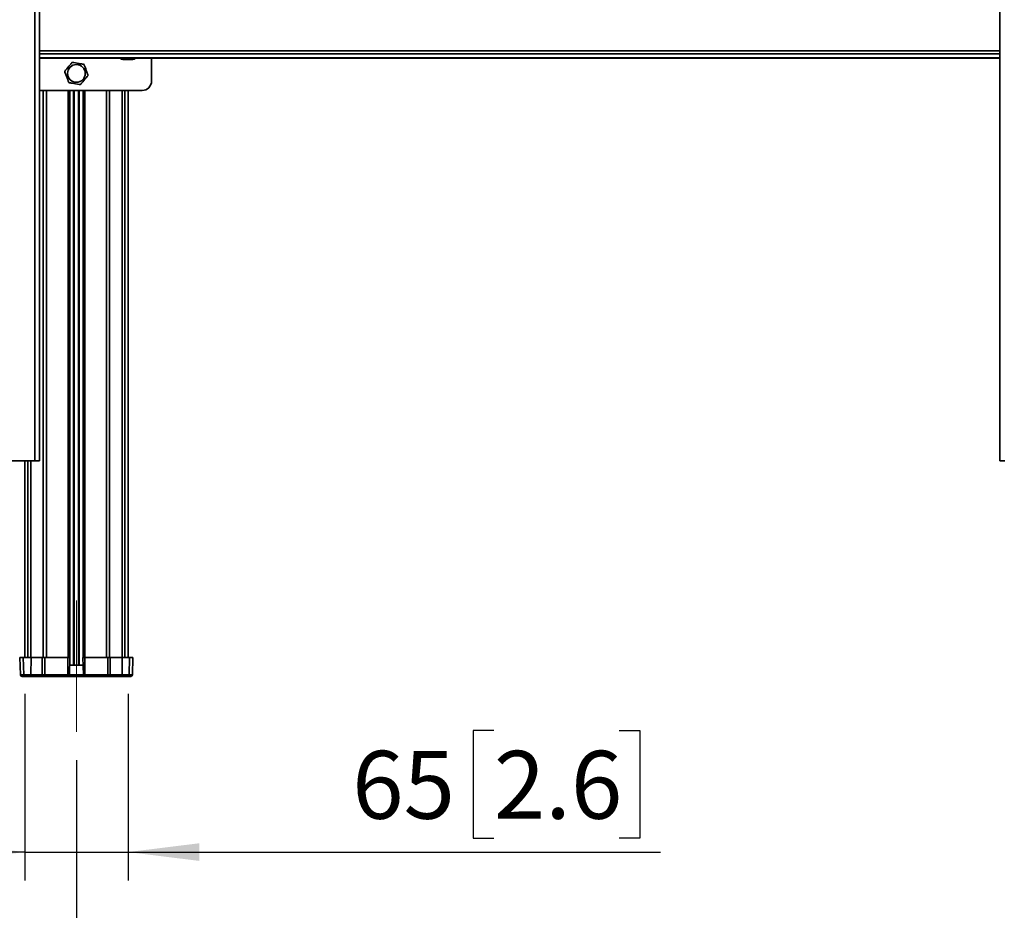
# Model space of a CAD drawing. Units: millimetres. Extents: x 10 to 410, y 10 to 268.
# Drawn here: x 144 to 179, y 52 to 83 of the extents above; entities that cross this region are included whole.
import ezdxf

# ---------------------------------------------------------------- set-up
doc = ezdxf.new("R2010")
doc.units = ezdxf.units.MM
doc.linetypes.add('CENTERX2', pattern=[20.32, 12.7, -2.54, 2.54, -2.54])
doc.layers.add('MAATENTEKST', color=7, linetype='Continuous')
doc.styles.add('SLDTEXTSTYLE0', font='TXT', dxfattribs={"width": 0.75})
doc.dimstyles.new('SLDDIMSTYLE0', dxfattribs={"dimtxt": 2.38125, "dimasz": 2.5, "dimexe": 0, "dimexo": 0.0625, "dimgap": 0.595312, "dimtad": 1, "dimdec": 0, "dimlfac": 18, "dimrnd": 1e-09, "dimzin": 12, "dimdsep": 46, "dimtxsty": 'SLDTEXTSTYLE0', "dimsah": 1, "dimcen": 0.09, "dimadec": 0, "dimazin": 3, "dimtfac": 1, "dimtofl": 0, "dimtmove": 0, "dimatfit": 3, "dimfxl": 0, "dimfrac": 2, "dimtolj": 1, "dimtzin": 12, "dimarcsym": 0})
doc.dimstyles.new('SLDDIMSTYLE1', dxfattribs={"dimtxt": 2.38125, "dimasz": 2.5, "dimexe": 0, "dimexo": 0.0625, "dimgap": 0.595312, "dimtad": 1, "dimdec": 0, "dimlfac": 18, "dimrnd": 1e-09, "dimzin": 12, "dimdsep": 46, "dimtxsty": 'SLDTEXTSTYLE0', "dimsah": 1, "dimcen": 0.09, "dimadec": 0, "dimazin": 3, "dimtfac": 1, "dimtmove": 0, "dimatfit": 0, "dimfxl": 0, "dimfrac": 2, "dimtolj": 1, "dimtzin": 12, "dimarcsym": 0})

# ---------------------------------------------------------------- blocks, each defined once
blk = doc.blocks.new('_D_2')
at = {"layer": 'MAATENTEKST'}
for p, q in [((146.216, 56.988), (146.216, 42.934)), ((235.105, 56.988), (235.105, 42.934)), ((191.101, 48.2), (190.377, 48.2)), ((190.377, 48.2), (190.377, 44.417)), ((197.257, 48.2), (197.982, 48.2)), ((197.982, 48.2), (197.982, 44.417)), ((190.377, 44.417), (191.101, 44.417)), ((197.982, 44.417), (197.257, 44.417)), ((235.105, 43.934), (146.216, 43.934))]:
    blk.add_line(p, q, dxfattribs=at)
for points in [[(146.216, 43.934), (148.716, 43.624), (148.716, 44.244)], [(235.105, 43.934), (232.605, 44.244), (232.605, 43.624)]]:
    blk.add_solid(points, dxfattribs=at)
at = {"layer": 'MAATENTEKST', "char_height": 2.3813, "attachment_point": 1, "style": 'SLDTEXTSTYLE0'}
for s, insert in [('1600', (182.615, 47.486)), ('63.0', (191.101, 47.486))]:
    blk.add_mtext(s, dxfattribs=dict(at, insert=insert))
blk = doc.blocks.new('_D_3')
at = {"layer": 'MAATENTEKST'}
for p, q in [((113.855, 80.89), (113.855, 36.934)), ((267.466, 80.89), (267.466, 36.934)), ((190.221, 42.2), (189.497, 42.2)), ((189.497, 42.2), (189.497, 38.417)), ((198.137, 42.2), (198.861, 42.2)), ((198.861, 42.2), (198.861, 38.417)), ((189.497, 38.417), (190.221, 38.417)), ((198.861, 38.417), (198.137, 38.417)), ((267.466, 37.934), (113.855, 37.934))]:
    blk.add_line(p, q, dxfattribs=at)
for points in [[(113.855, 37.934), (116.355, 37.624), (116.355, 38.244)], [(267.466, 37.934), (264.966, 38.244), (264.966, 37.624)]]:
    blk.add_solid(points, dxfattribs=at)
at = {"layer": 'MAATENTEKST', "char_height": 2.3813, "attachment_point": 1, "style": 'SLDTEXTSTYLE0'}
for s, insert in [('2765', (181.735, 41.486)), ('108.9', (190.221, 41.486))]:
    blk.add_mtext(s, dxfattribs=dict(at, insert=insert))
blk = doc.blocks.new('_D_11')
at = {"layer": 'MAATENTEKST'}
for p, q in [((144.405, 59.323), (144.405, 52.767)), ((148.027, 59.323), (148.027, 52.767)), ((160.86, 58.033), (160.136, 58.033)), ((160.136, 58.033), (160.136, 54.25)), ((165.256, 58.033), (165.981, 58.033)), ((165.981, 58.033), (165.981, 54.25)), ((160.136, 54.25), (160.86, 54.25)), ((165.981, 54.25), (165.256, 54.25)), ((144.405, 53.767), (141.905, 53.767)), ((144.405, 53.767), (148.027, 53.767)), ((148.027, 53.767), (166.705, 53.767))]:
    blk.add_line(p, q, dxfattribs=at)
for points in [[(144.405, 53.767), (141.905, 54.077), (141.905, 53.457)], [(148.027, 53.767), (150.527, 53.457), (150.527, 54.077)]]:
    blk.add_solid(points, dxfattribs=at)
at = {"layer": 'MAATENTEKST', "char_height": 2.3813, "attachment_point": 1, "style": 'SLDTEXTSTYLE0'}
for s, insert in [('65', (155.892, 57.319)), ('2.6', (160.86, 57.319))]:
    blk.add_mtext(s, dxfattribs=dict(at, insert=insert))

msp = doc.modelspace()

# ---------------------------------------------------------------- linework, layer by layer
at = {"color": 7, "linetype": 'Continuous', "lineweight": 35}
for p, q in [((144.757, 67.505), (144.757, 92.221)), ((144.924, 67.501), (144.924, 92.218)), ((178.619, 92.218), (178.619, 67.501)), ((144.924, 81.64), (178.619, 81.64)), ((147.882, 81.591), (147.882, 81.591)), ((147.948, 81.591), (147.956, 81.591)), ((148.087, 81.591), (148.097, 81.591)), ((148.16, 81.591), (148.16, 81.591)), ((148.855, 80.836), (148.855, 81.64)), ((144.924, 80.502), (148.521, 80.502)), ((145.98, 60.601), (145.98, 80.502)), ((146.452, 80.502), (146.452, 60.601)), ((148.027, 60.601), (148.027, 80.502)), ((144.757, 67.505), (143.23, 67.505)), ((143.23, 67.502), (144.757, 67.502)), ((144.405, 67.502), (144.405, 60.601)), ((144.785, 67.496), (144.785, 67.501)), ((144.785, 67.496), (144.924, 67.496)), ((144.924, 67.496), (144.785, 67.496)), ((144.785, 67.496), (144.785, 67.496)), ((144.924, 67.501), (144.924, 67.496)), ((144.924, 67.496), (144.924, 67.496)), ((178.619, 67.501), (178.619, 67.496)), ((178.619, 67.496), (178.757, 67.496)), ((178.757, 67.496), (178.619, 67.496)), ((178.619, 67.496), (178.619, 67.496)), ((178.757, 67.501), (178.757, 67.496)), ((178.757, 67.496), (178.757, 67.496)), ((144.252, 59.988), (144.231, 60.601)), ((144.369, 59.988), (144.348, 60.601)), ((144.62, 59.988), (144.624, 60.601)), ((145.018, 60.601), (144.624, 60.601)), ((145.013, 59.988), (145.018, 60.601)), ((145.018, 60.601), (145.108, 60.601)), ((145.108, 60.601), (145.109, 59.988)), ((145.92, 60.601), (145.108, 60.601)), ((145.92, 59.988), (145.92, 60.601)), ((145.99, 60.601), (145.968, 59.988)), ((146.464, 59.988), (146.442, 60.601)), ((146.512, 60.601), (146.511, 59.988)), ((147.324, 60.601), (146.512, 60.601)), ((147.322, 59.988), (147.324, 60.601)), ((147.4, 60.601), (147.324, 60.601)), ((147.4, 60.601), (147.404, 59.988)), ((147.817, 60.601), (147.4, 60.601)), ((147.822, 59.988), (147.817, 60.601)), ((148.062, 59.988), (148.084, 60.601)), ((148.179, 59.988), (148.201, 60.601)), ((146.452, 60.323), (145.98, 60.323)), ((144.369, 59.988), (144.252, 59.988)), ((144.62, 59.988), (144.369, 59.988)), ((145.001, 59.934), (144.608, 59.934)), ((145.013, 59.988), (144.62, 59.988)), ((145.114, 59.934), (145.001, 59.934)), ((145.109, 59.988), (145.013, 59.988)), ((145.92, 59.988), (145.109, 59.988)), ((145.913, 59.934), (145.114, 59.934)), ((146.519, 59.934), (145.913, 59.934)), ((147.322, 59.988), (146.511, 59.988)), ((147.317, 59.934), (146.519, 59.934)), ((147.415, 59.934), (147.317, 59.934)), ((147.404, 59.988), (147.322, 59.988)), ((147.822, 59.988), (147.404, 59.988)), ((147.832, 59.934), (147.415, 59.934)), ((148.062, 59.988), (147.822, 59.988)), ((148.179, 59.988), (148.062, 59.988))]:
    msp.add_line(p, q, dxfattribs=at)
at = {"color": 8, "linetype": 'Continuous', "lineweight": 35}
for p, q in [((178.619, 81.888), (144.924, 81.888)), ((178.619, 81.792), (144.924, 81.792)), ((178.619, 81.648), (144.924, 81.648)), ((145.053, 60.601), (145.053, 80.502)), ((145.165, 80.502), (145.165, 60.601)), ((145.923, 60.601), (145.923, 80.502)), ((146.116, 80.502), (146.116, 60.323)), ((146.137, 60.323), (146.137, 80.502)), ((146.295, 80.502), (146.295, 60.323)), ((146.315, 60.323), (146.315, 80.502)), ((146.509, 80.502), (146.509, 60.601)), ((147.267, 60.601), (147.267, 80.502)), ((147.379, 80.502), (147.379, 60.601)), ((147.819, 60.601), (147.819, 80.502)), ((147.916, 60.601), (147.916, 80.502)), ((144.516, 60.601), (144.516, 67.502)), ((144.612, 67.502), (144.612, 60.601)), ((146.464, 59.988), (145.968, 59.988))]:
    msp.add_line(p, q, dxfattribs=at)
at = {"color": 7, "linetype": 'Continuous', "lineweight": 35}
msp.add_circle((146.216, 81.1), 0.31, dxfattribs=at)
for centre, radius, start, end in [((147.882, 81.841), 0.25, 233.5127, 270), ((148.16, 81.841), 0.25, 270, 306.4873), ((148.521, 80.836), 0.333, 270, 0), ((144.799, 65.502), 2.003, 86.4216, 91.1914), ((144.764, 67.168), 0.334, 86.4216, 91.1914), ((178.744, 65.502), 2.003, 88.8086, 93.5784), ((178.778, 67.168), 0.334, 88.8086, 93.5784), ((144.308, 59.989), 0.0556, 182, 270), ((144.425, 59.989), 0.0553, 181.7278, 269.7495), ((144.549, 59.975), 0.0721, 325.131, 9.9162), ((144.942, 59.975), 0.0721, 325.131, 9.9162), ((145.264, 59.975), 0.155, 175.1857, 195.2305), ((147.168, 59.975), 0.155, 344.7695, 4.8143), ((148.007, 59.989), 0.0553, 270.2505, 358.2722), ((148.124, 59.989), 0.0556, 270, 358)]:
    msp.add_arc(centre, radius, start, end, dxfattribs=at)
for points, knots in [([(147.882, 81.592), (147.897, 81.592), (147.919, 81.591), (147.941, 81.591), (147.948, 81.591)], [0, 0, 0, 0, 0.657625, 1, 1, 1, 1]), ([(147.882, 81.591), (147.882, 81.591), (147.882, 81.591), (147.882, 81.592), (147.882, 81.592)], [0, 0, 0, 0, 0.657406, 1, 1, 1, 1]), ([(147.956, 81.591), (147.97, 81.591), (147.992, 81.591), (148.014, 81.592), (148.021, 81.592)], [0, 0, 0, 0, 0.657406, 1, 1, 1, 1]), ([(148.021, 81.592), (148.036, 81.592), (148.058, 81.591), (148.08, 81.591), (148.087, 81.591)], [0, 0, 0, 0, 0.6576246, 1, 1, 1, 1]), ([(148.094, 81.591), (148.109, 81.591), (148.131, 81.591), (148.153, 81.592), (148.16, 81.592)], [0, 0, 0, 0, 0.657406, 1, 1, 1, 1]), ([(148.16, 81.592), (148.16, 81.592), (148.16, 81.591), (148.16, 81.591), (148.16, 81.591)], [0, 0, 0, 0, 0.657625, 1, 1, 1, 1]), ([(146.073, 81.491), (146.047, 81.461), (145.97, 81.368), (145.878, 81.258), (145.816, 81.184), (145.805, 81.171)], [0, 0, 0, 0, 0.291696, 0.879143, 1, 1, 1, 1]), ([(146.483, 81.419), (146.444, 81.426), (146.325, 81.447), (146.184, 81.472), (146.089, 81.488), (146.073, 81.491)], [0, 0, 0, 0, 0.291696, 0.879143, 1, 1, 1, 1]), ([(146.627, 81.028), (146.613, 81.065), (146.571, 81.179), (146.522, 81.313), (146.489, 81.404), (146.483, 81.419)], [0, 0, 0, 0, 0.291696, 0.879143, 1, 1, 1, 1]), ([(145.805, 81.171), (145.819, 81.134), (145.86, 81.02), (145.909, 80.886), (145.943, 80.795), (145.948, 80.78)], [0, 0, 0, 0, 0.291696, 0.879143, 1, 1, 1, 1]), ([(146.359, 80.708), (146.385, 80.739), (146.462, 80.831), (146.554, 80.941), (146.616, 81.015), (146.627, 81.028)], [0, 0, 0, 0, 0.2916965, 0.879143, 1, 1, 1, 1]), ([(145.948, 80.78), (145.988, 80.773), (146.107, 80.752), (146.248, 80.727), (146.343, 80.711), (146.359, 80.708)], [0, 0, 0, 0, 0.2916965, 0.879143, 1, 1, 1, 1]), ([(144.608, 59.934), (144.597, 59.934), (144.577, 59.934), (144.545, 59.934), (144.515, 59.934), (144.487, 59.934), (144.463, 59.934), (144.444, 59.934), (144.43, 59.934), (144.426, 59.934), (144.424, 59.934)], [0, 0, 0, 0, 0.12497, 0.249999, 0.374941, 0.499999, 0.624941, 0.749999, 0.87497, 1, 1, 1, 1]), ([(145.913, 59.934), (145.913, 59.934), (145.914, 59.935), (145.916, 59.94), (145.918, 59.949), (145.92, 59.966), (145.92, 59.981), (145.92, 59.988)], [0, 0, 0, 0, 0.154723, 0.289859, 0.500622, 0.757729, 1, 1, 1, 1]), ([(145.968, 59.988), (145.967, 59.981), (145.965, 59.966), (145.953, 59.95), (145.939, 59.94), (145.925, 59.935), (145.917, 59.934), (145.913, 59.934)], [0, 0, 0, 0, 0.241064, 0.497159, 0.707705, 0.843727, 1, 1, 1, 1]), ([(145.968, 59.988), (145.967, 59.987), (145.966, 59.987), (145.955, 59.987), (145.939, 59.987), (145.927, 59.987), (145.92, 59.988)], [0, 0, 0, 0, 0.250071, 0.5, 0.749929, 1, 1, 1, 1]), ([(146.511, 59.988), (146.505, 59.987), (146.493, 59.987), (146.477, 59.987), (146.466, 59.987), (146.464, 59.987), (146.464, 59.988)], [0, 0, 0, 0, 0.2500715, 0.5, 0.7499285, 1, 1, 1, 1]), ([(146.519, 59.934), (146.515, 59.934), (146.506, 59.935), (146.493, 59.94), (146.479, 59.95), (146.467, 59.966), (146.465, 59.981), (146.464, 59.988)], [0, 0, 0, 0, 0.15625, 0.292265, 0.502841, 0.758917, 1, 1, 1, 1]), ([(146.511, 59.988), (146.512, 59.981), (146.512, 59.966), (146.513, 59.949), (146.515, 59.94), (146.517, 59.935), (146.518, 59.934), (146.519, 59.934)], [0, 0, 0, 0, 0.2422518, 0.4993781, 0.710111, 0.8452542, 1, 1, 1, 1]), ([(147.415, 59.934), (147.414, 59.934), (147.412, 59.935), (147.41, 59.94), (147.408, 59.946), (147.406, 59.956), (147.405, 59.97), (147.404, 59.982), (147.404, 59.988)], [0, 0, 0, 0, 0.160806, 0.311447, 0.451915, 0.582201, 0.811306, 1, 1, 1, 1]), ([(147.832, 59.934), (147.831, 59.934), (147.83, 59.935), (147.828, 59.939), (147.826, 59.945), (147.824, 59.954), (147.822, 59.969), (147.822, 59.981), (147.822, 59.988)], [0, 0, 0, 0, 0.144769, 0.283955, 0.417557, 0.545572, 0.783836, 1, 1, 1, 1])]:
    msp.add_open_spline(points, degree=3, knots=knots, dxfattribs=at)
for points in [[(144.348, 60.601), (144.314, 60.601), (144.246, 60.601), (144.236, 60.601), (144.231, 60.601)], [(144.624, 60.601), (144.609, 60.601), (144.577, 60.601), (144.53, 60.601), (144.484, 60.601), (144.443, 60.601), (144.407, 60.601), (144.378, 60.601), (144.357, 60.601), (144.351, 60.601), (144.348, 60.601)], [(145.99, 60.601), (145.988, 60.601), (145.986, 60.601), (145.97, 60.601), (145.947, 60.601), (145.929, 60.601), (145.92, 60.601)], [(146.512, 60.601), (146.503, 60.601), (146.485, 60.601), (146.461, 60.601), (146.445, 60.601), (146.443, 60.601), (146.442, 60.601)], [(148.084, 60.601), (148.081, 60.601), (148.075, 60.601), (148.055, 60.601), (148.027, 60.601), (147.993, 60.601), (147.953, 60.601), (147.909, 60.601), (147.863, 60.601), (147.833, 60.601), (147.817, 60.601)], [(148.201, 60.601), (148.196, 60.601), (148.186, 60.601), (148.118, 60.601), (148.084, 60.601)], [(144.424, 59.934), (144.39, 59.934), (144.322, 59.934), (144.313, 59.934), (144.308, 59.934)], [(148.007, 59.934), (148.002, 59.934), (147.992, 59.934), (147.949, 59.934), (147.893, 59.934), (147.852, 59.934), (147.832, 59.934)], [(148.124, 59.934), (148.119, 59.934), (148.109, 59.934), (148.041, 59.934), (148.007, 59.934)]]:
    msp.add_open_spline(points, degree=3, dxfattribs=at)
at = {"layer": 'MAATENTEKST', "linetype": 'CENTERX2', "lineweight": 18}
msp.add_line((146.216, 57.988), (146.216, 62.601), dxfattribs=at)

# ---------------------------------------------------------------- dimensions: what is measured, and where the dimension line sits
at = {"layer": 'MAATENTEKST'}
for base, p1, p2, dimstyle, picture, middle in [((113.855, 37.934), (267.466, 81.89), (113.855, 81.89), 'SLDDIMSTYLE0', '_D_3', (190.66, 37.934)), ((148.027, 53.767), (144.405, 60.323), (148.027, 60.323), 'SLDDIMSTYLE1', '_D_11', (161.299, 53.767)), ((146.216, 43.934), (235.105, 57.988), (146.216, 57.988), 'SLDDIMSTYLE0', '_D_2', (190.66, 43.934))]:
    dim = msp.add_linear_dim(base=base, p1=p1, p2=p2, dimstyle=dimstyle, dxfattribs=at)
    dim.commit()
    dim.dimension.update_dxf_attribs({"geometry": picture, "text_midpoint": middle, "dimtype": 160})

doc.saveas('drawing.dxf')
